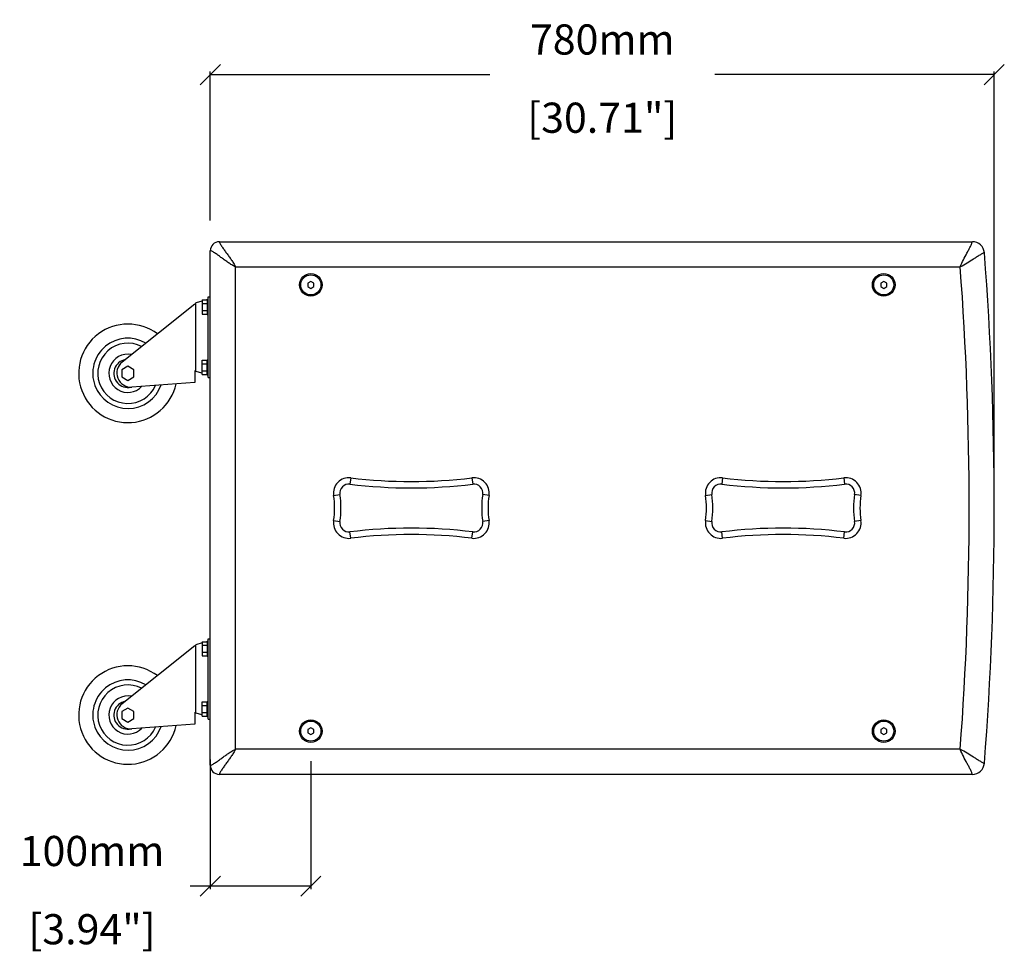
# Model space of a CAD drawing. Extents: x 15264 to 20895, y 2148 to 5520.
# Drawn here: x 15264 to 16244, y 3309 to 4236 of the extents above; entities that cross this region are included whole.
import ezdxf

# ---------------------------------------------------------------- set-up
doc = ezdxf.new("R2010")
doc.units = 0
doc.header["$MEASUREMENT"] = 0
doc.layers.get('0').update_dxf_attribs({"linetype": 'CONTINUOUS'})
doc.layers.get('Defpoints').update_dxf_attribs({"linetype": 'CONTINUOUS'})
for name, color, linetype in [('02___PRT_ALL_AXES', 7, 'CONTINUOUS'), ('DWG', 7, 'CONTINUOUS'), ('OBJECT', 1, 'CONTINUOUS')]:
    doc.layers.add(name, color=color, linetype=linetype)
doc.styles.get("Standard").update_dxf_attribs({"font": 'romans.shx', "oblique": 10, "height": 30})
doc.dimstyles.get("Standard").update_dxf_attribs({"dimtxt": 20, "dimasz": 20, "dimexe": 3, "dimexo": 30, "dimgap": 20, "dimtad": 0, "dimdec": 0, "dimzin": 0, "dimdsep": 46, "dimtxsty": 'Standard', "dimblk": 'OBLIQUE', "dimcen": 12, "dimclrd": 5, "dimclre": 5, "dimclrt": 7, "dimadec": 0, "dimazin": 0, "dimtfac": 1, "dimtdec": 0, "dimtofl": 0, "dimtmove": 0, "dimatfit": 3, "dimldrblk": 'OBLIQUE', "dimfxl": 1, "dimtolj": 1, "dimtzin": 0, "dimarcsym": 0})

# ---------------------------------------------------------------- blocks, each defined once
blk = doc.blocks.new('_Oblique')
at = {"layer": 'OBJECT', "color": 0, "lineweight": -2}
blk.add_line((-0.5, -0.5), (0.5, 0.5), dxfattribs=at)
blk = doc.blocks.new('*D2')
at = {"layer": 'Defpoints', "color": 0}
for p in [(15453.8, 4181.47), (15453.8, 4006.27), (16233.78, 3737.82)]:
    blk.add_point(p, dxfattribs=at)
at = {"layer": 'DWG', "color": 5, "lineweight": -2}
for p, q in [((15453.8, 4036.27), (15453.8, 4184.47)), ((16233.78, 3767.82), (16233.78, 4184.47)), ((15453.8, 4181.47), (15731.9, 4181.47)), ((16233.78, 4181.47), (15955.68, 4181.47))]:
    blk.add_line(p, q, dxfattribs=at)
at = {"layer": 'DWG', "color": 5, "lineweight": -2, "xscale": 20, "yscale": 20, "zscale": 20, "rotation": 180}
blk.add_blockref('_Oblique', (15453.8, 4181.47), dxfattribs=at)
at = {"layer": 'DWG', "color": 5, "lineweight": -2, "xscale": 20, "yscale": 20, "zscale": 20}
blk.add_blockref('_Oblique', (16233.78, 4181.47), dxfattribs=at)
at = {"layer": 'DWG', "color": 7, "char_height": 30, "attachment_point": 5}
for s, insert in [('\\A1;780mm', (15843.79, 4216.47)), ('\\A1;[30.71"]', (15843.79, 4138.61))]:
    blk.add_mtext(s, dxfattribs=dict(at, insert=insert))
blk = doc.blocks.new('*D9')
at = {"layer": 'Defpoints', "color": 0}
for p in [(15453.8, 3530), (15553.8, 3528.27), (15453.8, 3374.03)]:
    blk.add_point(p, dxfattribs=at)
at = {"layer": 'DWG', "color": 5, "lineweight": -2}
for p, q in [((15453.8, 3500), (15453.8, 3371.03)), ((15553.8, 3498.27), (15553.8, 3371.03)), ((15453.8, 3374.03), (15433.8, 3374.03)), ((15553.8, 3374.03), (15453.8, 3374.03))]:
    blk.add_line(p, q, dxfattribs=at)
at = {"layer": 'DWG', "color": 5, "lineweight": -2, "xscale": 20, "yscale": 20, "zscale": 20, "rotation": 180}
blk.add_blockref('_Oblique', (15453.8, 3374.03), dxfattribs=at)
at = {"layer": 'DWG', "color": 5, "lineweight": -2, "xscale": 20, "yscale": 20, "zscale": 20}
blk.add_blockref('_Oblique', (15553.8, 3374.03), dxfattribs=at)
at = {"layer": 'DWG', "color": 7, "char_height": 30, "attachment_point": 5}
for s, insert in [('\\A1;100mm', (15336.11, 3409.03)), ('\\A1;[3.94"]', (15336.11, 3331.17))]:
    blk.add_mtext(s, dxfattribs=dict(at, insert=insert))

msp = doc.modelspace()

# ---------------------------------------------------------------- linework, layer by layer
at = {"color": 1, "linetype": 'Continuous'}
for p, q in [((15462.8, 4015.27), (16211.99, 4015.27)), ((15453.8, 3494.27), (15453.8, 4006.27)), ((15478.8, 3510.27), (15478.8, 3990.27)), ((15478.8, 3990.27), (16199.94, 3990.27)), ((15553.8, 3975.73), (15550.8, 3974)), ((15550.8, 3974), (15550.8, 3970.54)), ((15550.8, 3970.54), (15553.8, 3968.81)), ((15556.8, 3974), (15553.8, 3975.73)), ((15553.8, 3968.81), (15556.8, 3970.54)), ((15556.8, 3970.54), (15556.8, 3974)), ((16123.8, 3975.73), (16120.8, 3974)), ((16120.8, 3974), (16120.8, 3970.54)), ((16120.8, 3970.54), (16123.8, 3968.81)), ((16126.8, 3974), (16123.8, 3975.73)), ((16123.8, 3968.81), (16126.8, 3970.54)), ((16126.8, 3970.54), (16126.8, 3974)), ((15593.53, 3780.31), (15592.76, 3774.01)), ((15714.07, 3780.31), (15714.85, 3774.01)), ((15963.53, 3780.31), (15962.76, 3774.01)), ((16084.07, 3780.31), (16084.85, 3774.01)), ((15576.49, 3762.72), (15582.77, 3763.7)), ((15731.11, 3762.72), (15724.84, 3763.7)), ((15946.49, 3762.72), (15952.77, 3763.7)), ((16101.11, 3762.72), (16094.84, 3763.7)), ((15576.49, 3737.82), (15582.77, 3736.84)), ((15731.11, 3737.82), (15724.84, 3736.84)), ((15946.49, 3737.82), (15952.77, 3736.84)), ((16101.11, 3737.82), (16094.84, 3736.84)), ((15593.53, 3720.23), (15592.76, 3726.53)), ((15714.07, 3720.23), (15714.85, 3726.53)), ((15963.53, 3720.23), (15962.76, 3726.53)), ((16084.07, 3720.23), (16084.85, 3726.53)), ((15553.8, 3531.73), (15550.8, 3530)), ((15550.8, 3530), (15550.8, 3526.54)), ((15556.8, 3530), (15553.8, 3531.73)), ((15556.8, 3526.54), (15556.8, 3530)), ((16123.8, 3531.73), (16120.8, 3530)), ((16120.8, 3530), (16120.8, 3526.54)), ((16126.8, 3530), (16123.8, 3531.73)), ((16126.8, 3526.54), (16126.8, 3530)), ((15550.8, 3526.54), (15553.8, 3524.81)), ((15553.8, 3524.81), (15556.8, 3526.54)), ((16120.8, 3526.54), (16123.8, 3524.81)), ((16123.8, 3524.81), (16126.8, 3526.54)), ((16199.94, 3510.27), (15478.8, 3510.27)), ((16211.99, 3485.27), (15462.8, 3485.27))]:
    msp.add_line(p, q, dxfattribs=at)
for centre in [(15553.8, 3972.27), (16123.8, 3972.27), (15553.8, 3528.27), (16123.8, 3528.27)]:
    msp.add_circle(centre, 11.25, dxfattribs=at)
for centre, radius, start, end in [((15462.8, 4006.27), 9, 90, 180), ((16211.99, 4003.27), 12, 4.44013, 90), ((12953.8, 3750.27), 3280, 355.55987, 4.44013), ((12952.35, 3750.27), 3256.45, 355.77348, 4.22652), ((15591.66, 3765.08), 15.35, 82.98737, 188.82678), ((15591.66, 3765.08), 9, 82.98737, 188.82678), ((15653.8, 4270.27), 500, 262.98737, 277.01263), ((15653.8, 4270.27), 493.65, 262.98737, 277.01263), ((15715.95, 3765.08), 15.35, 351.17322, 97.01263), ((15715.95, 3765.08), 9, 351.17322, 97.01263), ((15961.66, 3765.08), 15.35, 82.98737, 188.82678), ((15961.66, 3765.08), 9, 82.98737, 188.82678), ((16023.8, 4270.27), 500, 262.98737, 277.01263), ((16023.8, 4270.27), 493.65, 262.98737, 277.01263), ((16085.95, 3765.08), 15.35, 351.17322, 97.01263), ((16085.95, 3765.08), 9, 351.17322, 97.01263), ((15496.3, 3750.27), 81.15, 351.17322, 8.82678), ((15496.3, 3750.27), 87.5, 351.17322, 8.82678), ((15811.3, 3750.27), 87.5, 171.17322, 188.82678), ((15811.3, 3750.27), 81.15, 171.17322, 188.82678), ((15866.3, 3750.27), 81.15, 351.17322, 8.82678), ((15866.3, 3750.27), 87.5, 351.17322, 8.82678), ((16181.3, 3750.27), 87.5, 171.17322, 188.82678), ((16181.3, 3750.27), 81.15, 171.17322, 188.82678), ((15591.66, 3735.46), 15.35, 171.17322, 277.01263), ((15591.66, 3735.46), 9, 171.17322, 277.01263), ((15715.95, 3735.46), 15.35, 262.98737, 8.82678), ((15715.95, 3735.46), 9, 262.98737, 8.82678), ((15961.66, 3735.46), 15.35, 171.17322, 277.01263), ((15961.66, 3735.46), 9, 171.17322, 277.01263), ((16085.95, 3735.46), 15.35, 262.98737, 8.82678), ((16085.95, 3735.46), 9, 262.98737, 8.82678), ((15653.8, 3230.27), 500, 82.98737, 97.01263), ((15653.8, 3230.27), 493.65, 82.98737, 97.01263), ((16023.8, 3230.27), 500, 82.98737, 97.01263), ((16023.8, 3230.27), 493.65, 82.98737, 97.01263), ((15462.8, 3494.27), 9, 180, 270), ((16211.99, 3497.27), 12, 270, 355.55987)]:
    msp.add_arc(centre, radius, start, end, dxfattribs=at)
for points, knots in [([(15462.8, 4015.27), (15462.86, 4015.03), (15463.08, 4014.34), (15463.65, 4013.16), (15464.48, 4011.71), (15465.81, 4009.63), (15467.66, 4007.01), (15469.99, 4003.85), (15472.37, 4000.63), (15474.71, 3997.33), (15476.93, 3993.91), (15478.23, 3991.51), (15478.8, 3990.27)], [0, 0, 0, 0, 0.024305, 0.073565, 0.131263, 0.193085, 0.321943, 0.454576, 0.589281, 0.725337, 0.86235, 1, 1, 1, 1]), ([(16199.94, 3990.27), (16200.78, 3992.7), (16202.93, 3997.33), (16205.96, 4002.88), (16208.34, 4007.21), (16209.75, 4009.85), (16210.75, 4011.9), (16211.37, 4013.31), (16211.79, 4014.42), (16211.95, 4015.06), (16211.99, 4015.27)], [0, 0, 0, 0, 0.277051, 0.54947, 0.682324, 0.810737, 0.871967, 0.928737, 0.976701, 1, 1, 1, 1]), ([(15478.8, 3990.27), (15477.56, 3990.84), (15475.16, 3992.15), (15471.74, 3994.36), (15468.44, 3996.7), (15465.22, 3999.08), (15462.06, 4001.41), (15459.44, 4003.26), (15457.36, 4004.59), (15455.91, 4005.42), (15454.73, 4005.99), (15454.04, 4006.21), (15453.8, 4006.27)], [0, 0, 0, 0, 0.137652, 0.274666, 0.410722, 0.545427, 0.678059, 0.806917, 0.868739, 0.926436, 0.975695, 1, 1, 1, 1]), ([(16223.96, 4004.2), (16223.75, 4004.14), (16223.12, 4003.93), (16222.05, 4003.42), (16220.69, 4002.69), (16218.73, 4001.53), (16216.2, 3999.92), (16212.07, 3997.21), (16206.77, 3993.77), (16202.3, 3991.28), (16199.94, 3990.27)], [0, 0, 0, 0, 0.023323, 0.071309, 0.128095, 0.189332, 0.317747, 0.450592, 0.722981, 1, 1, 1, 1]), ([(15453.8, 3494.27), (15454.04, 3494.33), (15454.73, 3494.55), (15455.91, 3495.11), (15457.36, 3495.94), (15459.44, 3497.28), (15462.06, 3499.13), (15465.22, 3501.46), (15468.44, 3503.84), (15471.74, 3506.18), (15475.16, 3508.39), (15477.56, 3509.7), (15478.8, 3510.27)], [0, 0, 0, 0, 0.024305, 0.073565, 0.131263, 0.193085, 0.321943, 0.454576, 0.589281, 0.725337, 0.86235, 1, 1, 1, 1]), ([(15478.8, 3510.27), (15478.23, 3509.03), (15476.93, 3506.63), (15474.71, 3503.21), (15472.37, 3499.91), (15469.99, 3496.69), (15467.66, 3493.53), (15465.81, 3490.91), (15464.48, 3488.83), (15463.65, 3487.38), (15463.08, 3486.2), (15462.86, 3485.5), (15462.8, 3485.27)], [0, 0, 0, 0, 0.137652, 0.274666, 0.410722, 0.545427, 0.678059, 0.806917, 0.868739, 0.926436, 0.975695, 1, 1, 1, 1]), ([(16199.94, 3510.27), (16202.3, 3509.26), (16206.77, 3506.77), (16212.07, 3503.33), (16216.2, 3500.62), (16218.73, 3499.01), (16220.69, 3497.85), (16222.05, 3497.12), (16223.12, 3496.61), (16223.75, 3496.4), (16223.96, 3496.34)], [0, 0, 0, 0, 0.277027, 0.549428, 0.682278, 0.810696, 0.871932, 0.928714, 0.976692, 1, 1, 1, 1]), ([(16211.99, 3485.27), (16211.95, 3485.48), (16211.79, 3486.12), (16211.37, 3487.23), (16210.75, 3488.64), (16209.75, 3490.69), (16208.34, 3493.33), (16205.96, 3497.66), (16202.93, 3503.21), (16200.78, 3507.84), (16199.94, 3510.27)], [0, 0, 0, 0, 0.023314, 0.071286, 0.12806, 0.189291, 0.317701, 0.450549, 0.722957, 1, 1, 1, 1])]:
    msp.add_open_spline(points, degree=3, knots=knots, dxfattribs=at)
at = {"layer": '02___PRT_ALL_AXES', "color": 1, "linetype": 'Continuous'}
for centre in [(15553.8, 3972.27), (16123.8, 3972.27), (15553.8, 3528.27), (16123.8, 3528.27)]:
    msp.add_circle(centre, 10, dxfattribs=at)
at = {"layer": 'OBJECT'}
for p, q in [((15451.8, 3957.84), (15451.09, 3957.64)), ((15451.8, 3957.84), (15451.09, 3957.64)), ((15451.8, 3880.27), (15451.8, 3960.27)), ((15451.8, 3960.27), (15453.8, 3960.27)), ((15438.55, 3953.27), (15366.04, 3895.54)), ((15445.8, 3956.09), (15439.55, 3954.27)), ((15439.55, 3886.27), (15439.55, 3954.27)), ((15445.8, 3957.27), (15445.8, 3943.27)), ((15445.8, 3957.27), (15450.8, 3957.27)), ((15445.8, 3953.77), (15450.8, 3953.77)), ((15450.8, 3957.55), (15449.84, 3957.27)), ((15450.8, 3957.64), (15450.8, 3942.9)), ((15450.8, 3957.64), (15451.8, 3957.64)), ((15445.8, 3946.77), (15450.8, 3946.77)), ((15445.8, 3943.27), (15450.8, 3943.27)), ((15450.8, 3942.9), (15451.8, 3942.9)), ((15445.8, 3897.27), (15450.8, 3897.27)), ((15445.8, 3883.27), (15445.8, 3897.27)), ((15445.8, 3893.77), (15450.8, 3893.77)), ((15450.8, 3882.9), (15450.8, 3897.64)), ((15450.8, 3897.64), (15451.8, 3897.64)), ((15438.55, 3887.27), (15438.55, 3875.27)), ((15445.8, 3884.45), (15439.55, 3886.27)), ((15445.8, 3886.77), (15450.8, 3886.77)), ((15445.8, 3883.27), (15450.8, 3883.27)), ((15450.8, 3882.99), (15449.84, 3883.27)), ((15450.8, 3882.9), (15451.8, 3882.9)), ((15451.8, 3882.7), (15451.09, 3882.9)), ((15451.8, 3880.27), (15453.8, 3880.27)), ((15438.55, 3875.27), (15375.79, 3870.63)), ((15445.8, 3616.09), (15439.55, 3614.27)), ((15445.8, 3617.27), (15445.8, 3603.27)), ((15445.8, 3617.27), (15450.8, 3617.27)), ((15450.8, 3617.55), (15449.84, 3617.27)), ((15450.8, 3617.64), (15450.8, 3602.9)), ((15450.8, 3617.64), (15451.8, 3617.64)), ((15451.8, 3617.84), (15451.09, 3617.64)), ((15451.8, 3617.84), (15451.09, 3617.64)), ((15451.8, 3540.27), (15451.8, 3620.27)), ((15451.8, 3620.27), (15453.8, 3620.27)), ((15438.55, 3613.27), (15366.04, 3555.54)), ((15439.55, 3546.27), (15439.55, 3614.27)), ((15445.8, 3613.77), (15450.8, 3613.77)), ((15445.8, 3606.77), (15450.8, 3606.77)), ((15445.8, 3603.27), (15450.8, 3603.27)), ((15450.8, 3602.9), (15451.8, 3602.9)), ((15445.8, 3557.27), (15450.8, 3557.27)), ((15445.8, 3543.27), (15445.8, 3557.27)), ((15450.8, 3542.9), (15450.8, 3557.64)), ((15450.8, 3557.64), (15451.8, 3557.64)), ((15438.55, 3547.27), (15438.55, 3535.27)), ((15445.8, 3553.77), (15450.8, 3553.77)), ((15445.8, 3546.77), (15450.8, 3546.77)), ((15445.8, 3544.45), (15439.55, 3546.27)), ((15445.8, 3543.27), (15450.8, 3543.27)), ((15450.8, 3542.99), (15449.84, 3543.27)), ((15450.8, 3542.9), (15451.8, 3542.9)), ((15451.8, 3542.7), (15451.09, 3542.9)), ((15451.8, 3540.27), (15453.8, 3540.27)), ((15438.55, 3535.27), (15375.79, 3530.63))]:
    msp.add_line(p, q, dxfattribs=at)
for points in [[(15365.74, 3880.77), (15371.8, 3877.27), (15377.86, 3880.77), (15377.86, 3887.77), (15371.8, 3891.27), (15365.74, 3887.77)], [(15365.74, 3540.77), (15371.8, 3537.27), (15377.86, 3540.77), (15377.86, 3547.77), (15371.8, 3551.27), (15365.74, 3547.77)]]:
    msp.add_lwpolyline(points, close=True, dxfattribs=at)
for centre, radius, start, end in [((15371.8, 3884.27), 49, 53.19179, 347.75153), ((15371.8, 3884.27), 35, 59.28694, 340.83179), ((15371.8, 3884.27), 30, 62.95435, 336.6293), ((15371.8, 3884.27), 19, 79.29486, 317.21426), ((15371.8, 3884.27), 14, 100.93167, 282.26868), ((15374.76, 3884.59), 14, 128.52369, 274.23031), ((15371.8, 3544.27), 49, 53.19179, 347.75153), ((15371.8, 3544.27), 35, 59.28694, 340.83179), ((15371.8, 3544.27), 30, 62.95435, 336.6293), ((15371.8, 3544.27), 19, 79.29486, 317.21426), ((15371.8, 3544.27), 14, 100.93167, 282.26868), ((15374.76, 3544.59), 14, 128.52369, 274.23031)]:
    msp.add_arc(centre, radius, start, end, dxfattribs=at)

# ---------------------------------------------------------------- dimensions: what is measured, and where the dimension line sits
at = {"layer": 'DWG', "color": 7}
for base, p1, p2, picture, middle in [((15453.8, 4181.47), (16233.78, 3737.82), (15453.8, 4006.27), '*D2', (15843.79, 4181.47)), ((15453.8, 3374.03), (15553.8, 3528.27), (15453.8, 3530), '*D9', (15336.11, 3374.03))]:
    dim = msp.add_linear_dim(base=base, p1=p1, p2=p2, dimstyle='Standard', override={"dimpost": 'mm\\X'}, dxfattribs=at)
    dim.commit()
    dim.dimension.update_dxf_attribs({"geometry": picture, "text_midpoint": middle})

doc.saveas('drawing.dxf')
